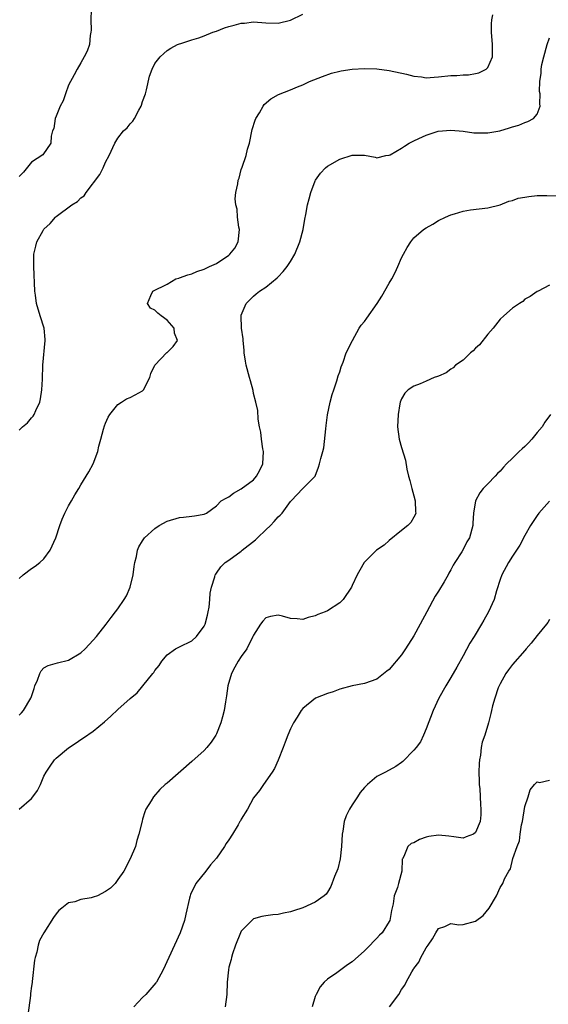
# Model space of a CAD drawing. Units: inches. Extents: x 2508000 to 2511000, y 1521000 to 1524000.
# Drawn here: x 2508753 to 2508839, y 1522635 to 1522795 of the extents above; entities that cross this region are included whole.
import ezdxf

# ---------------------------------------------------------------- set-up
doc = ezdxf.new("R2010")
doc.units = ezdxf.units.IN
doc.header["$MEASUREMENT"] = 0
doc.layers.add('LD25081521_2ft', color=82, linetype='Continuous')

msp = doc.modelspace()

# ---------------------------------------------------------------- linework, layer by layer
at = {"layer": 'LD25081521_2ft'}
for points, elevation in [([(2508764.66, 1522796.65), (2508764.58, 1522795), (2508764.63, 1522793.37), (2508764.61, 1522793), (2508764.5, 1522792.5), (2508764.37, 1522791), (2508764.03, 1522789.97), (2508763.54, 1522789), (2508763, 1522788.05), (2508762.37, 1522787), (2508761.92, 1522786.08), (2508761, 1522784.42), (2508760.51, 1522783), (2508760.09, 1522781.91), (2508759.65, 1522781), (2508759, 1522779.42), (2508758.84, 1522779), (2508758.59, 1522777.41), (2508758.41, 1522777), (2508758.14, 1522776.14), (2508758.09, 1522775), (2508756.84, 1522773.16), (2508755, 1522771.92), (2508753.67, 1522770.33), (2508753, 1522769.6)], 6796), ([(2508753, 1522728.49), (2508753.51, 1522729), (2508754.33, 1522729.67), (2508755, 1522730.47), (2508755.26, 1522730.74), (2508755.39, 1522731), (2508755.67, 1522731.67), (2508756.32, 1522733), (2508756.43, 1522733.57), (2508756.68, 1522735), (2508756.75, 1522736.75), (2508756.79, 1522739), (2508757.2, 1522743), (2508757.2, 1522743.2), (2508757.04, 1522745), (2508756.39, 1522747), (2508755.77, 1522749), (2508755.6, 1522750.4), (2508755.52, 1522751), (2508755.36, 1522755), (2508755.37, 1522757), (2508755.7, 1522758.3), (2508755.85, 1522759), (2508756.87, 1522760.87), (2508757, 1522761.07), (2508757.99, 1522762.01), (2508758.85, 1522763), (2508759, 1522763.13), (2508761.53, 1522765), (2508762.43, 1522765.57), (2508763, 1522766.14), (2508763.51, 1522766.49), (2508763.85, 1522767), (2508766.08, 1522769.92), (2508766.59, 1522771), (2508767, 1522771.97), (2508767.55, 1522773), (2508768.48, 1522775), (2508769, 1522775.81), (2508769.92, 1522777), (2508770.48, 1522777.52), (2508771, 1522778.18), (2508771.41, 1522778.59), (2508771.66, 1522779), (2508772.39, 1522780.39), (2508772.77, 1522781), (2508772.83, 1522781.17), (2508773, 1522781.78), (2508773.47, 1522783), (2508773.65, 1522783.65), (2508774.13, 1522785.87), (2508774.55, 1522787), (2508775, 1522787.96), (2508775.84, 1522789), (2508776.43, 1522789.57), (2508777, 1522790.03), (2508777.58, 1522790.42), (2508778.64, 1522791), (2508779, 1522791.15), (2508779.2, 1522791.2), (2508781, 1522791.8), (2508782.12, 1522792.12), (2508783, 1522792.44), (2508784.39, 1522793), (2508785, 1522793.21), (2508786.29, 1522793.71), (2508787, 1522793.95), (2508787.84, 1522794.16), (2508789, 1522794.48), (2508789.5, 1522794.5), (2508791, 1522794.68), (2508793, 1522794.53), (2508795, 1522794.51), (2508797, 1522794.98), (2508799, 1522795.93)], 6794), ([(2508753, 1522704.44), (2508753.61, 1522705), (2508755, 1522706.05), (2508755.57, 1522706.43), (2508756.33, 1522707), (2508757, 1522707.64), (2508758, 1522709), (2508758.9, 1522711), (2508759.55, 1522713), (2508759.96, 1522714.04), (2508760.4, 1522715), (2508761, 1522716.2), (2508761.46, 1522717), (2508761.98, 1522718.02), (2508762.65, 1522719), (2508763, 1522719.61), (2508763.87, 1522721), (2508764.29, 1522721.71), (2508764.97, 1522723), (2508765.71, 1522725), (2508765.91, 1522725.91), (2508766.23, 1522727), (2508766.67, 1522728.67), (2508766.83, 1522729.17), (2508767, 1522729.6), (2508767.43, 1522730.57), (2508767.69, 1522731), (2508769, 1522732.66), (2508769.56, 1522733), (2508770.41, 1522733.59), (2508771, 1522733.8), (2508771.81, 1522734.19), (2508773, 1522734.85), (2508773.15, 1522735), (2508774.19, 1522737), (2508774.33, 1522737.67), (2508774.99, 1522739), (2508776.94, 1522741.06), (2508777, 1522741.1), (2508777.93, 1522742.07), (2508778.66, 1522743), (2508778.19, 1522744.19), (2508778.09, 1522745), (2508777, 1522746.32), (2508776.03, 1522747), (2508775.47, 1522747.47), (2508775, 1522747.97), (2508774.28, 1522748.28), (2508773.8, 1522749), (2508774.33, 1522750.33), (2508774.67, 1522751), (2508777, 1522752.16), (2508778.37, 1522753), (2508778.85, 1522753.15), (2508779, 1522753.18), (2508780.33, 1522753.67), (2508781, 1522753.85), (2508781.81, 1522754.19), (2508783, 1522754.59), (2508783.83, 1522755), (2508785, 1522755.51), (2508787, 1522756.87), (2508787.16, 1522757), (2508787.98, 1522758.02), (2508788.5, 1522759), (2508788.69, 1522761), (2508788.59, 1522761.41), (2508788.38, 1522763), (2508788.33, 1522764.33), (2508788.1, 1522765), (2508788.02, 1522765.98), (2508788.14, 1522767), (2508788.42, 1522768.42), (2508788.52, 1522769), (2508788.64, 1522769.36), (2508789, 1522770.73), (2508789.12, 1522771.12), (2508789.78, 1522773), (2508790.03, 1522774.03), (2508790.33, 1522775), (2508790.77, 1522777.23), (2508791.24, 1522778.76), (2508791.34, 1522779), (2508791.95, 1522779.95), (2508792.54, 1522781), (2508792.72, 1522781.28), (2508793.77, 1522782.23), (2508795.06, 1522782.94), (2508797, 1522783.68), (2508798.14, 1522784.14), (2508799, 1522784.49), (2508800.09, 1522785), (2508802.15, 1522785.85), (2508803.63, 1522786.37), (2508805, 1522786.71), (2508805.22, 1522786.78), (2508807, 1522787.04), (2508809, 1522787.15), (2508811, 1522787.08), (2508813, 1522786.83), (2508815.81, 1522786.19), (2508817, 1522785.87), (2508818.24, 1522785.76), (2508819, 1522785.64), (2508820.26, 1522785.74), (2508821, 1522785.76), (2508823, 1522785.99), (2508823.98, 1522786.02), (2508825, 1522786.13), (2508825.87, 1522786.13), (2508827, 1522786.33), (2508827.55, 1522786.45), (2508828.71, 1522787), (2508829, 1522787.32), (2508829.73, 1522789), (2508829.74, 1522791), (2508829.6, 1522793), (2508829.6, 1522794.4), (2508829.66, 1522795), (2508829.81, 1522795.81)], 6792), ([(2508753, 1522682.28), (2508753.36, 1522682.64), (2508753.67, 1522683), (2508754.88, 1522685), (2508755, 1522685.32), (2508755.39, 1522686.61), (2508755.53, 1522687), (2508755.95, 1522687.95), (2508756.31, 1522689), (2508756.56, 1522689.44), (2508757, 1522689.92), (2508757.68, 1522690.32), (2508759.22, 1522690.78), (2508761, 1522691.2), (2508763, 1522692.4), (2508763.7, 1522693), (2508765, 1522694.41), (2508765.51, 1522695), (2508767.07, 1522697), (2508767.89, 1522698.11), (2508768.61, 1522699), (2508769, 1522699.53), (2508770.02, 1522701), (2508770.36, 1522701.64), (2508770.98, 1522703), (2508771.45, 1522705), (2508771.62, 1522706.38), (2508771.72, 1522707), (2508771.98, 1522707.98), (2508772.16, 1522709), (2508772.41, 1522709.59), (2508773, 1522710.54), (2508773.33, 1522711), (2508775, 1522712.53), (2508775.71, 1522713), (2508777, 1522713.71), (2508779, 1522714.32), (2508779.61, 1522714.39), (2508781, 1522714.52), (2508781.41, 1522714.59), (2508783, 1522714.84), (2508783.37, 1522715), (2508785, 1522716.19), (2508785.76, 1522717), (2508786.53, 1522717.47), (2508787, 1522717.66), (2508787.73, 1522718.27), (2508789, 1522718.96), (2508791, 1522720.44), (2508791.47, 1522721), (2508792.02, 1522721.98), (2508792.49, 1522723), (2508792.63, 1522725), (2508792.52, 1522725.48), (2508792.29, 1522727), (2508792.17, 1522728.17), (2508791.96, 1522729), (2508791.74, 1522730.26), (2508791.67, 1522731.67), (2508791.36, 1522733), (2508791, 1522734.45), (2508790.91, 1522734.91), (2508790.5, 1522736.5), (2508790.33, 1522737), (2508789.8, 1522739), (2508789.66, 1522739.66), (2508789.48, 1522741), (2508789.45, 1522741.45), (2508789.29, 1522743), (2508789.3, 1522743.3), (2508789.06, 1522745), (2508788.96, 1522747), (2508789, 1522747.13), (2508789.77, 1522749), (2508791, 1522750.2), (2508791.42, 1522750.58), (2508791.96, 1522751), (2508793, 1522751.69), (2508794.82, 1522753.18), (2508795, 1522753.35), (2508795.8, 1522754.2), (2508796.46, 1522755), (2508797, 1522755.81), (2508797.68, 1522757), (2508798.52, 1522759), (2508799.06, 1522761), (2508799.32, 1522762.68), (2508799.48, 1522763.48), (2508799.74, 1522765), (2508800, 1522766), (2508800.28, 1522767), (2508801, 1522768.92), (2508801.05, 1522769), (2508801.86, 1522770.14), (2508802.66, 1522771), (2508803, 1522771.31), (2508805, 1522772.43), (2508807, 1522773.09), (2508809, 1522773.08), (2508810.74, 1522772.74), (2508811, 1522772.67), (2508812.45, 1522773), (2508812.92, 1522773.08), (2508813, 1522773.08), (2508813.16, 1522773.16), (2508815, 1522774.21), (2508815.45, 1522774.55), (2508816.21, 1522775), (2508817, 1522775.41), (2508817.78, 1522775.78), (2508819, 1522776.33), (2508820.96, 1522776.96), (2508823, 1522777.15), (2508825, 1522776.96), (2508826.71, 1522776.71), (2508828.69, 1522776.69), (2508829, 1522776.72), (2508830.96, 1522777.04), (2508832.51, 1522777.49), (2508833, 1522777.69), (2508834.03, 1522777.97), (2508835, 1522778.38), (2508835.48, 1522778.52), (2508836.42, 1522779), (2508837, 1522779.72), (2508837.5, 1522781), (2508837.42, 1522781.42), (2508837.48, 1522783), (2508837.39, 1522783.39), (2508837.41, 1522785), (2508837.64, 1522786.36), (2508837.62, 1522787), (2508837.76, 1522787.76), (2508838.06, 1522789), (2508838.63, 1522791), (2508839, 1522792.09)], 6790), ([(2508753, 1522667.01), (2508755, 1522668.77), (2508755.21, 1522669), (2508755.93, 1522670.07), (2508756.43, 1522671), (2508757, 1522672.38), (2508757.34, 1522673), (2508757.99, 1522674.01), (2508758.71, 1522675), (2508759, 1522675.3), (2508761, 1522676.96), (2508762.24, 1522677.76), (2508763, 1522678.31), (2508763.43, 1522678.57), (2508765, 1522679.67), (2508766.83, 1522681.17), (2508767.87, 1522682.13), (2508769, 1522683.21), (2508771, 1522684.99), (2508772.11, 1522685.89), (2508773.06, 1522687), (2508774.63, 1522689), (2508774.8, 1522689.2), (2508775, 1522689.53), (2508775.66, 1522690.34), (2508776.11, 1522691), (2508777, 1522692.03), (2508778.34, 1522693), (2508779, 1522693.34), (2508781, 1522694.3), (2508781.72, 1522695), (2508783, 1522696.7), (2508783.14, 1522697), (2508783.5, 1522698.5), (2508783.65, 1522699), (2508783.78, 1522699.78), (2508783.89, 1522701), (2508783.96, 1522702.04), (2508784.15, 1522703), (2508784.71, 1522704.71), (2508784.78, 1522705), (2508784.86, 1522705.14), (2508785, 1522705.31), (2508785.7, 1522706.3), (2508786.41, 1522707), (2508787, 1522707.4), (2508789, 1522708.86), (2508789.16, 1522709), (2508791.32, 1522710.68), (2508791.63, 1522711), (2508793, 1522712.33), (2508793.73, 1522713), (2508794.35, 1522713.65), (2508795, 1522714.43), (2508795.32, 1522714.68), (2508795.61, 1522715), (2508797, 1522716.93), (2508797.1, 1522717), (2508799, 1522719.02), (2508800.96, 1522721.04), (2508801.54, 1522722.46), (2508801.71, 1522723), (2508801.89, 1522723.89), (2508802.25, 1522725), (2508802.4, 1522725.6), (2508802.69, 1522728.69), (2508802.75, 1522729.25), (2508803.01, 1522730.99), (2508803.43, 1522733), (2508803.73, 1522734.27), (2508804, 1522735), (2508804.51, 1522736.51), (2508804.71, 1522737.29), (2508805, 1522737.96), (2508805.22, 1522738.78), (2508805.5, 1522739.5), (2508806, 1522741), (2508807.02, 1522743), (2508808.13, 1522745), (2508808.47, 1522745.53), (2508809, 1522746.1), (2508809.36, 1522746.64), (2508811.03, 1522749), (2508811.79, 1522750.21), (2508813, 1522752.32), (2508813.42, 1522753), (2508813.96, 1522754.04), (2508814.41, 1522755), (2508815, 1522756.45), (2508815.3, 1522757), (2508815.91, 1522758.09), (2508816.48, 1522759), (2508817, 1522759.66), (2508818.57, 1522761), (2508819, 1522761.3), (2508820.09, 1522761.91), (2508821, 1522762.46), (2508822.1, 1522763), (2508823, 1522763.39), (2508823.58, 1522763.58), (2508825, 1522763.99), (2508826.19, 1522764.19), (2508829, 1522764.54), (2508831, 1522765.04), (2508832.38, 1522765.62), (2508833, 1522765.72), (2508833.92, 1522766.08), (2508835, 1522766.25), (2508835.62, 1522766.38), (2508837, 1522766.54), (2508838.55, 1522766.55), (2508841, 1522766.51)], 6788), ([(2508839, 1522752.02), (2508837.13, 1522751), (2508837, 1522750.95), (2508835.84, 1522750.16), (2508835, 1522749.71), (2508834.64, 1522749.36), (2508834.15, 1522749), (2508833, 1522748.26), (2508831.56, 1522747), (2508831, 1522746.48), (2508829.84, 1522745), (2508829, 1522744.07), (2508827.65, 1522742.35), (2508827, 1522741.76), (2508826.63, 1522741.37), (2508826.18, 1522741), (2508825, 1522739.86), (2508823.77, 1522739), (2508823.39, 1522738.61), (2508823, 1522738.36), (2508822.22, 1522737.78), (2508821, 1522737.26), (2508820.83, 1522737.17), (2508820.3, 1522737), (2508819, 1522736.42), (2508818.01, 1522736.01), (2508817, 1522735.61), (2508816.07, 1522735), (2508815.54, 1522734.46), (2508815, 1522733.55), (2508814.78, 1522733), (2508814.74, 1522732.74), (2508814.42, 1522731), (2508814.36, 1522729), (2508814.63, 1522727), (2508815, 1522725.67), (2508815.62, 1522723.62), (2508815.83, 1522722.17), (2508816.11, 1522721), (2508816.32, 1522720.32), (2508816.64, 1522719), (2508817, 1522717.81), (2508817.22, 1522717), (2508817.26, 1522715.26), (2508817.3, 1522715), (2508817.22, 1522714.78), (2508817, 1522714.36), (2508816.48, 1522713.52), (2508815.99, 1522713), (2508815, 1522712.19), (2508813, 1522710.61), (2508812.16, 1522709.84), (2508810.93, 1522709), (2508808.95, 1522707), (2508808.22, 1522705.78), (2508807.79, 1522705), (2508807, 1522703.28), (2508806.86, 1522703), (2508805.53, 1522701), (2508805, 1522700.51), (2508803, 1522699.21), (2508802.58, 1522699), (2508801.43, 1522698.57), (2508801, 1522698.36), (2508799.87, 1522698.13), (2508799, 1522697.81), (2508798.09, 1522697.91), (2508797, 1522697.96), (2508795.68, 1522698.32), (2508795, 1522698.48), (2508793.73, 1522698.27), (2508793, 1522698.08), (2508792.49, 1522697.51), (2508792.12, 1522697), (2508791, 1522695.26), (2508790.9, 1522695), (2508789.89, 1522693), (2508789, 1522691.81), (2508788.49, 1522691), (2508787.94, 1522690.06), (2508787.39, 1522689), (2508786.83, 1522687), (2508786.62, 1522685.38), (2508786.44, 1522684.44), (2508786.2, 1522683), (2508785.98, 1522682.02), (2508785.67, 1522681), (2508785, 1522679.26), (2508784.87, 1522679), (2508784.13, 1522677.87), (2508783.41, 1522677), (2508783, 1522676.56), (2508781, 1522674.75), (2508777, 1522671.24), (2508776.68, 1522671), (2508775.81, 1522670.19), (2508774.74, 1522669), (2508774.37, 1522668.37), (2508773.53, 1522667), (2508773.38, 1522666.62), (2508773, 1522665.39), (2508772.9, 1522665.1), (2508772.41, 1522663), (2508772.05, 1522661.95), (2508771.82, 1522661), (2508770.96, 1522659), (2508769.93, 1522657), (2508769, 1522655.6), (2508768.55, 1522655), (2508767.77, 1522654.23), (2508767, 1522653.66), (2508765.68, 1522653), (2508765, 1522652.73), (2508764.63, 1522652.63), (2508763, 1522652.39), (2508762, 1522652), (2508761, 1522651.85), (2508759.89, 1522651), (2508759.4, 1522650.6), (2508759, 1522650.03), (2508758.52, 1522649.48), (2508756.98, 1522647), (2508756.29, 1522645.71), (2508756.06, 1522645), (2508755.82, 1522643.82), (2508755.57, 1522643), (2508755.45, 1522642.55), (2508755.1, 1522639.1), (2508755.06, 1522638.94), (2508755, 1522638.34), (2508754.84, 1522637.16), (2508754.82, 1522636.82), (2508754.38, 1522633.62)], 6786), ([(2508839.14, 1522731), (2508838.22, 1522729.78), (2508837.8, 1522729), (2508837, 1522728.1), (2508836.1, 1522727), (2508835.57, 1522726.43), (2508835, 1522725.86), (2508834.54, 1522725.46), (2508834.06, 1522725), (2508833, 1522723.93), (2508832.02, 1522723), (2508831.51, 1522722.49), (2508831, 1522721.84), (2508830.55, 1522721.45), (2508830.17, 1522721), (2508829, 1522719.77), (2508828.24, 1522719), (2508827.68, 1522718.32), (2508827, 1522717), (2508826.69, 1522715), (2508826.57, 1522713.43), (2508826.56, 1522713), (2508825.99, 1522711), (2508825.61, 1522710.39), (2508825, 1522709.16), (2508824.75, 1522708.75), (2508823.62, 1522707), (2508823.39, 1522706.61), (2508823, 1522705.82), (2508822.69, 1522705.31), (2508822.53, 1522705), (2508821.89, 1522703.89), (2508821, 1522702.4), (2508820.46, 1522701.54), (2508819.07, 1522699), (2508818, 1522697), (2508817, 1522695.16), (2508815.65, 1522693), (2508815, 1522692.04), (2508813, 1522689.66), (2508812.61, 1522689.39), (2508811, 1522688.13), (2508809, 1522687.41), (2508807, 1522687.04), (2508805, 1522686.51), (2508803.93, 1522686.07), (2508803, 1522685.79), (2508801.05, 1522685), (2508799, 1522683.37), (2508798.71, 1522683), (2508798.05, 1522681.95), (2508797.48, 1522681), (2508797, 1522680.06), (2508796.54, 1522679), (2508796.11, 1522677.89), (2508795.79, 1522677), (2508795.01, 1522674.99), (2508794.39, 1522673.61), (2508793.99, 1522673), (2508792.59, 1522671), (2508791.97, 1522670.03), (2508791, 1522668.85), (2508790, 1522667), (2508789, 1522665.42), (2508788.85, 1522665.15), (2508788.78, 1522665), (2508788.49, 1522664.49), (2508787.6, 1522663), (2508787, 1522662.07), (2508786.55, 1522661.45), (2508786.3, 1522661), (2508785, 1522659.06), (2508784.02, 1522657.98), (2508783.25, 1522657), (2508781.65, 1522655), (2508780.79, 1522653.21), (2508780.7, 1522653), (2508780.62, 1522652.62), (2508780, 1522650), (2508779.79, 1522649), (2508779.08, 1522647), (2508776.35, 1522641), (2508775.27, 1522639), (2508775.16, 1522638.84), (2508773.52, 1522637), (2508773, 1522636.49), (2508771.55, 1522635)], 6784), ([(2508839, 1522716.96), (2508837.27, 1522715), (2508837, 1522714.66), (2508835.93, 1522713), (2508835, 1522711.38), (2508834.18, 1522709.82), (2508833.66, 1522709), (2508833, 1522708.03), (2508832.33, 1522707), (2508831.26, 1522705), (2508831, 1522704.25), (2508830.42, 1522702.42), (2508830, 1522701), (2508829.12, 1522699), (2508828.34, 1522697.66), (2508827.97, 1522697), (2508826.77, 1522695), (2508826.08, 1522693.92), (2508825, 1522691.9), (2508823.94, 1522690.06), (2508823, 1522688.37), (2508822.17, 1522687), (2508821.05, 1522685), (2508820.11, 1522683), (2508819, 1522680.05), (2508818.55, 1522679), (2508818.05, 1522677.95), (2508817.35, 1522677), (2508817, 1522676.57), (2508815.23, 1522674.77), (2508815, 1522674.62), (2508814.07, 1522673.93), (2508812.37, 1522673), (2508811, 1522672.3), (2508809.49, 1522671), (2508809, 1522670.55), (2508808.26, 1522669.74), (2508807.83, 1522669), (2508807, 1522667.75), (2508806.53, 1522667), (2508806.03, 1522665.97), (2508805.71, 1522665), (2508805.46, 1522663.46), (2508805.37, 1522663), (2508805.24, 1522661), (2508805.02, 1522658.98), (2508804.64, 1522657.36), (2508804.12, 1522656.12), (2508803.54, 1522654.46), (2508803, 1522653.59), (2508802.75, 1522653.25), (2508802.45, 1522653), (2508801, 1522651.93), (2508799, 1522651.03), (2508797.45, 1522650.55), (2508797, 1522650.36), (2508795.83, 1522650.17), (2508795, 1522649.96), (2508794.1, 1522649.9), (2508793, 1522649.75), (2508792.36, 1522649.64), (2508791, 1522649.24), (2508790.69, 1522649), (2508789, 1522647.27), (2508788.87, 1522647), (2508788.07, 1522645), (2508787.59, 1522643.59), (2508787.41, 1522643), (2508787.35, 1522642.65), (2508787, 1522641.38), (2508786.91, 1522641), (2508786.71, 1522639), (2508786.66, 1522637), (2508786.38, 1522635)], 6782), ([(2508839, 1522697.79), (2508838.7, 1522697.3), (2508838.49, 1522697), (2508837, 1522695.2), (2508836.04, 1522693.96), (2508835.22, 1522693), (2508835, 1522692.76), (2508833, 1522690.46), (2508832.36, 1522689.64), (2508831.92, 1522689), (2508831, 1522687.36), (2508830.81, 1522687), (2508830.68, 1522686.68), (2508830.1, 1522685), (2508829.76, 1522683.76), (2508829.61, 1522683), (2508829.47, 1522682.53), (2508829.12, 1522681), (2508828.5, 1522679), (2508828.09, 1522677.91), (2508827.93, 1522677), (2508827.79, 1522675.79), (2508827.62, 1522675), (2508827.58, 1522674.42), (2508827.55, 1522673), (2508827.57, 1522671.57), (2508827.6, 1522671), (2508827.68, 1522670.32), (2508827.79, 1522667.79), (2508827.88, 1522667), (2508827.87, 1522666.13), (2508827.75, 1522665), (2508827, 1522663.23), (2508826.67, 1522663), (2508825.48, 1522662.52), (2508825, 1522662.35), (2508823.48, 1522662.52), (2508822.65, 1522662.65), (2508821, 1522662.83), (2508819.42, 1522662.58), (2508819, 1522662.48), (2508817.88, 1522662.12), (2508817, 1522661.57), (2508816.55, 1522661.45), (2508816.04, 1522661), (2508815.35, 1522659.35), (2508815.13, 1522659), (2508815.1, 1522658.9), (2508815.03, 1522657), (2508814.5, 1522655), (2508814.34, 1522654.34), (2508813.82, 1522653), (2508813.66, 1522651.66), (2508813.39, 1522650.61), (2508813.1, 1522649), (2508813, 1522648.8), (2508811.84, 1522647), (2508811.42, 1522646.58), (2508811, 1522646.09), (2508810.43, 1522645.57), (2508809.9, 1522645), (2508809, 1522644.08), (2508807, 1522642.28), (2508806.24, 1522641.76), (2508804.49, 1522640.49), (2508803, 1522639.48), (2508802.45, 1522639), (2508801.77, 1522638.23), (2508801.14, 1522637), (2508801, 1522636.63), (2508800.51, 1522635)], 6780), ([(2508813.04, 1522635), (2508814.54, 1522637), (2508815, 1522637.77), (2508815.51, 1522638.49), (2508815.75, 1522639), (2508816.67, 1522640.67), (2508816.93, 1522641.07), (2508817, 1522641.21), (2508817.78, 1522642.22), (2508818.14, 1522643), (2508819, 1522644.54), (2508819.3, 1522645), (2508820.02, 1522645.98), (2508820.57, 1522647), (2508821, 1522647.69), (2508822.01, 1522648.01), (2508823, 1522648.47), (2508824.27, 1522648.27), (2508825, 1522648.32), (2508827, 1522648.86), (2508828.21, 1522649.79), (2508829.22, 1522651), (2508830.4, 1522653), (2508831, 1522654.32), (2508831.41, 1522655), (2508831.71, 1522655.71), (2508832.39, 1522657), (2508832.64, 1522657.36), (2508833.03, 1522659.03), (2508833.74, 1522661), (2508834.1, 1522661.9), (2508834.22, 1522663), (2508834.46, 1522664.46), (2508834.59, 1522665), (2508835, 1522667.45), (2508835.55, 1522669), (2508835.86, 1522670.14), (2508836.55, 1522671), (2508837, 1522671.46), (2508837.37, 1522671.37), (2508839, 1522671.74)], 6778)]:
    msp.add_lwpolyline(points, dxfattribs=dict(at, elevation=elevation))

doc.saveas('drawing.dxf')
